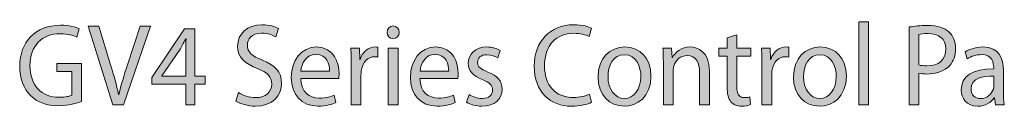
# Model space of a CAD drawing. Units: inches. Extents: x -5 to 10.5, y -4.9 to 10.1.
# Drawn here: x -5 to -2.2, y 9.8 to 10.1 of the extents above; entities that cross this region are included whole.
import ezdxf

# ---------------------------------------------------------------- set-up
doc = ezdxf.new("R2010")
doc.units = ezdxf.units.IN
doc.header["$MEASUREMENT"] = 0
doc.layers.add('Layer 1', color=7, linetype='Continuous')

# ---------------------------------------------------------------- blocks, each defined once
blk = doc.blocks.new('block 2074')
at = {"layer": 'Layer 1'}
h = blk.add_hatch(color=7, dxfattribs=at)
h.dxf.hatch_style = 2
edge = h.paths.add_edge_path()
edge.add_spline(control_points=[(-4.8672, 9.8287), (-4.8796, 9.824), (-4.9041, 9.8164), (-4.9331, 9.8164), (-4.9656, 9.8164), (-4.9924, 9.825), (-5.0134, 9.846), (-5.0319, 9.8647), (-5.0433, 9.8947), (-5.0433, 9.9297), (-5.043, 9.9967), (-4.9991, 10.0457), (-4.9271, 10.0457), (-4.9022, 10.0457), (-4.8828, 10.04), (-4.8736, 10.0354), (-4.8736, 10.0354), (-4.8803, 10.0117), (-4.8803, 10.0117), (-4.8917, 10.017), (-4.9061, 10.0214), (-4.9277, 10.0214), (-4.9799, 10.0214), (-5.014, 9.9874), (-5.014, 9.931), (-5.014, 9.874), (-4.9812, 9.8404), (-4.9312, 9.8404), (-4.9131, 9.8404), (-4.9006, 9.843), (-4.8943, 9.8464), (-4.8943, 9.8464), (-4.8943, 9.9134), (-4.8943, 9.9134), (-4.8943, 9.9134), (-4.9379, 9.9134), (-4.9379, 9.9134), (-4.9379, 9.9134), (-4.9379, 9.9367), (-4.9379, 9.9367), (-4.9379, 9.9367), (-4.8672, 9.9367), (-4.8672, 9.9367), (-4.8672, 9.9367), (-4.8672, 9.8287), (-4.8672, 9.8287)], knot_values=[0, 0, 0, 0, 1, 1, 1, 2, 2, 2, 3, 3, 3, 4, 4, 4, 5, 5, 5, 6, 6, 6, 7, 7, 7, 8, 8, 8, 9, 9, 9, 10, 10, 10, 11, 11, 11, 12, 12, 12, 13, 13, 13, 14, 14, 14, 15, 15, 15, 15], degree=3, periodic=1)
h = blk.add_hatch(color=7, dxfattribs=at)
h.dxf.hatch_style = 2
edge = h.paths.add_edge_path()
edge.add_spline(control_points=[(-4.42, 9.854), (-4.4075, 9.846), (-4.3894, 9.8394), (-4.3703, 9.8394), (-4.3419, 9.8394), (-4.3253, 9.855), (-4.3253, 9.8777), (-4.3253, 9.8987), (-4.3368, 9.9107), (-4.3658, 9.9224), (-4.4008, 9.9354), (-4.4225, 9.9544), (-4.4225, 9.986), (-4.4225, 10.021), (-4.3948, 10.047), (-4.3531, 10.047), (-4.3311, 10.047), (-4.3152, 10.0417), (-4.3056, 10.036), (-4.3056, 10.036), (-4.3132, 10.0124), (-4.3132, 10.0124), (-4.3203, 10.0164), (-4.3346, 10.023), (-4.354, 10.023), (-4.3833, 10.023), (-4.3945, 10.0047), (-4.3945, 9.9894), (-4.3945, 9.9684), (-4.3814, 9.958), (-4.3518, 9.946), (-4.3155, 9.9314), (-4.297, 9.913), (-4.297, 9.88), (-4.297, 9.8454), (-4.3215, 9.815), (-4.3722, 9.815), (-4.3929, 9.815), (-4.4155, 9.8217), (-4.427, 9.8297), (-4.427, 9.8297), (-4.42, 9.854), (-4.42, 9.854)], knot_values=[0, 0, 0, 0, 1, 1, 1, 2, 2, 2, 3, 3, 3, 4, 4, 4, 5, 5, 5, 6, 6, 6, 7, 7, 7, 8, 8, 8, 9, 9, 9, 10, 10, 10, 11, 11, 11, 12, 12, 12, 13, 13, 13, 14, 14, 14, 14], degree=3, periodic=1)
h = blk.add_hatch(color=7, dxfattribs=at)
h.dxf.hatch_style = 2
edge = h.paths.add_edge_path()
edge.add_spline(control_points=[(-3.4143, 9.826), (-3.4245, 9.8207), (-3.4449, 9.815), (-3.471, 9.815), (-3.5316, 9.815), (-3.5771, 9.8554), (-3.5771, 9.929), (-3.5771, 9.9994), (-3.5316, 10.047), (-3.465, 10.047), (-3.4382, 10.047), (-3.4213, 10.041), (-3.414, 10.037), (-3.414, 10.037), (-3.4207, 10.0134), (-3.4207, 10.0134), (-3.4312, 10.0187), (-3.4462, 10.0227), (-3.464, 10.0227), (-3.5143, 10.0227), (-3.5478, 9.989), (-3.5478, 9.93), (-3.5478, 9.875), (-3.5175, 9.8397), (-3.4653, 9.8397), (-3.4484, 9.8397), (-3.4312, 9.8434), (-3.4201, 9.849), (-3.4201, 9.849), (-3.4143, 9.826), (-3.4143, 9.826)], knot_values=[0, 0, 0, 0, 1, 1, 1, 2, 2, 2, 3, 3, 3, 4, 4, 4, 5, 5, 5, 6, 6, 6, 7, 7, 7, 8, 8, 8, 9, 9, 9, 10, 10, 10, 10], degree=3, periodic=1)
h = blk.add_hatch(color=7, dxfattribs=at)
h.dxf.hatch_style = 2
h.paths.add_polyline_path([(-2.6524, 10.0554), (-2.6243, 10.0554), (-2.6243, 9.8187), (-2.6524, 9.8187)])
h = blk.add_hatch(color=7, dxfattribs=at)
h.dxf.hatch_style = 2
edge = h.paths.add_edge_path()
edge.add_spline(control_points=[(-2.5087, 10.0407), (-2.4953, 10.043), (-2.4778, 10.045), (-2.4555, 10.045), (-2.4281, 10.045), (-2.408, 10.0384), (-2.3953, 10.0264), (-2.3835, 10.0157), (-2.3765, 9.9994), (-2.3765, 9.9794), (-2.3765, 9.959), (-2.3822, 9.943), (-2.3931, 9.9314), (-2.4077, 9.915), (-2.4316, 9.9067), (-2.4587, 9.9067), (-2.467, 9.9067), (-2.4746, 9.907), (-2.481, 9.9087), (-2.481, 9.9087), (-2.481, 9.8187), (-2.481, 9.8187), (-2.481, 9.8187), (-2.5087, 9.8187), (-2.5087, 9.8187), (-2.5087, 9.8187), (-2.5087, 10.0407), (-2.5087, 10.0407)], knot_values=[0, 0, 0, 0, 1, 1, 1, 2, 2, 2, 3, 3, 3, 4, 4, 4, 5, 5, 5, 6, 6, 6, 7, 7, 7, 8, 8, 8, 9, 9, 9, 9], degree=3, periodic=1)
edge = h.paths.add_edge_path()
edge.add_spline(control_points=[(-2.481, 9.9324), (-2.4749, 9.9307), (-2.4673, 9.93), (-2.4581, 9.93), (-2.4246, 9.93), (-2.4042, 9.947), (-2.4042, 9.978), (-2.4042, 10.0077), (-2.4243, 10.022), (-2.4549, 10.022), (-2.467, 10.022), (-2.4762, 10.021), (-2.481, 10.0197), (-2.481, 10.0197), (-2.481, 9.9324), (-2.481, 9.9324)], knot_values=[0, 0, 0, 0, 1, 1, 1, 2, 2, 2, 3, 3, 3, 4, 4, 4, 5, 5, 5, 5], degree=3, periodic=1)
h = blk.add_hatch(color=7, dxfattribs=at)
h.dxf.hatch_style = 2
edge = h.paths.add_edge_path()
edge.add_spline(control_points=[(-4.7777, 9.8187), (-4.7777, 9.8187), (-4.8478, 10.0434), (-4.8478, 10.0434), (-4.8478, 10.0434), (-4.8178, 10.0434), (-4.8178, 10.0434), (-4.8178, 10.0434), (-4.7844, 9.9327), (-4.7844, 9.9327), (-4.7751, 9.9024), (-4.7672, 9.875), (-4.7614, 9.8487), (-4.7614, 9.8487), (-4.7608, 9.8487), (-4.7608, 9.8487), (-4.7547, 9.8747), (-4.7458, 9.903), (-4.7363, 9.9324), (-4.7363, 9.9324), (-4.7, 10.0434), (-4.7, 10.0434), (-4.7, 10.0434), (-4.6703, 10.0434), (-4.6703, 10.0434), (-4.6703, 10.0434), (-4.7471, 9.8187), (-4.7471, 9.8187), (-4.7471, 9.8187), (-4.7777, 9.8187), (-4.7777, 9.8187)], knot_values=[0, 0, 0, 0, 1, 1, 1, 2, 2, 2, 3, 3, 3, 4, 4, 4, 5, 5, 5, 6, 6, 6, 7, 7, 7, 8, 8, 8, 9, 9, 9, 10, 10, 10, 10], degree=3, periodic=1)
h = blk.add_hatch(color=7, dxfattribs=at)
h.dxf.hatch_style = 2
h.paths.add_polyline_path([(-4.5703, 9.8187), (-4.5703, 9.8777), (-4.6665, 9.8777), (-4.6665, 9.897), (-4.5741, 10.0354), (-4.5439, 10.0354), (-4.5439, 9.9007), (-4.5149, 9.9007), (-4.5149, 9.8777), (-4.5439, 9.8777), (-4.5439, 9.8187)])
edge = h.paths.add_edge_path()
edge.add_spline(control_points=[(-4.5703, 9.9007), (-4.5703, 9.9007), (-4.5703, 9.973), (-4.5703, 9.973), (-4.5703, 9.9844), (-4.57, 9.9957), (-4.5693, 10.007), (-4.5693, 10.007), (-4.5703, 10.007), (-4.5703, 10.007), (-4.5767, 9.9944), (-4.5818, 9.985), (-4.5875, 9.975), (-4.5875, 9.975), (-4.6381, 9.9014), (-4.6381, 9.9014), (-4.6381, 9.9014), (-4.6381, 9.9007), (-4.6381, 9.9007), (-4.6381, 9.9007), (-4.5703, 9.9007), (-4.5703, 9.9007)], knot_values=[0, 0, 0, 0, 1, 1, 1, 2, 2, 2, 3, 3, 3, 4, 4, 4, 5, 5, 5, 6, 6, 6, 7, 7, 7, 7], degree=3, periodic=1)
h = blk.add_hatch(color=7, dxfattribs=at)
h.dxf.hatch_style = 2
edge = h.paths.add_edge_path()
edge.add_spline(control_points=[(-3.9619, 10.0254), (-3.9616, 10.0154), (-3.9686, 10.0074), (-3.9797, 10.0074), (-3.9896, 10.0074), (-3.9966, 10.0154), (-3.9966, 10.0254), (-3.9966, 10.0357), (-3.9893, 10.0437), (-3.9791, 10.0437), (-3.9686, 10.0437), (-3.9619, 10.0357), (-3.9619, 10.0254)], knot_values=[0, 0, 0, 0, 1, 1, 1, 2, 2, 2, 3, 3, 3, 4, 4, 4, 4], degree=3, periodic=1)
h.paths.add_polyline_path([(-3.9931, 9.8187), (-3.9931, 9.98), (-3.9651, 9.98), (-3.9651, 9.8187)])
h = blk.add_hatch(color=7, dxfattribs=at)
h.dxf.hatch_style = 2
edge = h.paths.add_edge_path()
edge.add_spline(control_points=[(-2.9999, 10.0187), (-2.9999, 10.0187), (-2.9999, 9.98), (-2.9999, 9.98), (-2.9999, 9.98), (-2.9598, 9.98), (-2.9598, 9.98), (-2.9598, 9.98), (-2.9598, 9.9577), (-2.9598, 9.9577), (-2.9598, 9.9577), (-2.9999, 9.9577), (-2.9999, 9.9577), (-2.9999, 9.9577), (-2.9999, 9.8707), (-2.9999, 9.8707), (-2.9999, 9.8507), (-2.9945, 9.8394), (-2.9789, 9.8394), (-2.9712, 9.8394), (-2.9668, 9.84), (-2.9626, 9.8414), (-2.9626, 9.8414), (-2.9613, 9.8194), (-2.9613, 9.8194), (-2.9668, 9.817), (-2.9754, 9.815), (-2.9862, 9.815), (-2.9993, 9.815), (-3.0098, 9.8197), (-3.0165, 9.8277), (-3.0244, 9.8364), (-3.0273, 9.8507), (-3.0273, 9.8697), (-3.0273, 9.8697), (-3.0273, 9.9577), (-3.0273, 9.9577), (-3.0273, 9.9577), (-3.0512, 9.9577), (-3.0512, 9.9577), (-3.0512, 9.9577), (-3.0512, 9.98), (-3.0512, 9.98), (-3.0512, 9.98), (-3.0273, 9.98), (-3.0273, 9.98), (-3.0273, 9.98), (-3.0273, 10.0097), (-3.0273, 10.0097), (-3.0273, 10.0097), (-2.9999, 10.0187), (-2.9999, 10.0187)], knot_values=[0, 0, 0, 0, 1, 1, 1, 2, 2, 2, 3, 3, 3, 4, 4, 4, 5, 5, 5, 6, 6, 6, 7, 7, 7, 8, 8, 8, 9, 9, 9, 10, 10, 10, 11, 11, 11, 12, 12, 12, 13, 13, 13, 14, 14, 14, 15, 15, 15, 16, 16, 16, 17, 17, 17, 17], degree=3, periodic=1)
h = blk.add_hatch(color=7, dxfattribs=at)
h.dxf.hatch_style = 2
edge = h.paths.add_edge_path()
edge.add_spline(control_points=[(-4.2425, 9.894), (-4.2419, 9.8544), (-4.2177, 9.838), (-4.1897, 9.838), (-4.1696, 9.838), (-4.1575, 9.8417), (-4.147, 9.8464), (-4.147, 9.8464), (-4.1422, 9.8254), (-4.1422, 9.8254), (-4.1521, 9.8207), (-4.1689, 9.815), (-4.1935, 9.815), (-4.2409, 9.815), (-4.2693, 9.848), (-4.2693, 9.8967), (-4.2693, 9.9454), (-4.2419, 9.9837), (-4.197, 9.9837), (-4.1466, 9.9837), (-4.1333, 9.9374), (-4.1333, 9.9077), (-4.1333, 9.9017), (-4.1339, 9.897), (-4.1342, 9.894), (-4.1342, 9.894), (-4.2425, 9.894), (-4.2425, 9.894)], knot_values=[0, 0, 0, 0, 1, 1, 1, 2, 2, 2, 3, 3, 3, 4, 4, 4, 5, 5, 5, 6, 6, 6, 7, 7, 7, 8, 8, 8, 9, 9, 9, 9], degree=3, periodic=1)
edge = h.paths.add_edge_path()
edge.add_spline(control_points=[(-4.1603, 9.915), (-4.16, 9.9337), (-4.1677, 9.9627), (-4.1992, 9.9627), (-4.2276, 9.9627), (-4.24, 9.9354), (-4.2422, 9.915), (-4.2422, 9.915), (-4.1603, 9.915), (-4.1603, 9.915)], knot_values=[0, 0, 0, 0, 1, 1, 1, 2, 2, 2, 3, 3, 3, 3], degree=3, periodic=1)
h = blk.add_hatch(color=7, dxfattribs=at)
h.dxf.hatch_style = 2
edge = h.paths.add_edge_path()
edge.add_spline(control_points=[(-4.0985, 9.9297), (-4.0985, 9.9487), (-4.0989, 9.965), (-4.0998, 9.98), (-4.0998, 9.98), (-4.0753, 9.98), (-4.0753, 9.98), (-4.0753, 9.98), (-4.0743, 9.9484), (-4.0743, 9.9484), (-4.0743, 9.9484), (-4.0731, 9.9484), (-4.0731, 9.9484), (-4.066, 9.97), (-4.0492, 9.9837), (-4.0304, 9.9837), (-4.0272, 9.9837), (-4.025, 9.9834), (-4.0224, 9.9827), (-4.0224, 9.9827), (-4.0224, 9.955), (-4.0224, 9.955), (-4.0253, 9.9557), (-4.0281, 9.956), (-4.032, 9.956), (-4.0517, 9.956), (-4.0657, 9.9404), (-4.0696, 9.9184), (-4.0702, 9.9144), (-4.0708, 9.9097), (-4.0708, 9.9047), (-4.0708, 9.9047), (-4.0708, 9.8187), (-4.0708, 9.8187), (-4.0708, 9.8187), (-4.0985, 9.8187), (-4.0985, 9.8187), (-4.0985, 9.8187), (-4.0985, 9.9297), (-4.0985, 9.9297)], knot_values=[0, 0, 0, 0, 1, 1, 1, 2, 2, 2, 3, 3, 3, 4, 4, 4, 5, 5, 5, 6, 6, 6, 7, 7, 7, 8, 8, 8, 9, 9, 9, 10, 10, 10, 11, 11, 11, 12, 12, 12, 13, 13, 13, 13], degree=3, periodic=1)
h = blk.add_hatch(color=7, dxfattribs=at)
h.dxf.hatch_style = 2
edge = h.paths.add_edge_path()
edge.add_spline(control_points=[(-3.903, 9.894), (-3.9023, 9.8544), (-3.8781, 9.838), (-3.8501, 9.838), (-3.83, 9.838), (-3.8179, 9.8417), (-3.8074, 9.8464), (-3.8074, 9.8464), (-3.8026, 9.8254), (-3.8026, 9.8254), (-3.8125, 9.8207), (-3.8294, 9.815), (-3.8539, 9.815), (-3.9014, 9.815), (-3.9297, 9.848), (-3.9297, 9.8967), (-3.9297, 9.9454), (-3.9023, 9.9837), (-3.8574, 9.9837), (-3.8071, 9.9837), (-3.7937, 9.9374), (-3.7937, 9.9077), (-3.7937, 9.9017), (-3.7943, 9.897), (-3.7947, 9.894), (-3.7947, 9.894), (-3.903, 9.894), (-3.903, 9.894)], knot_values=[0, 0, 0, 0, 1, 1, 1, 2, 2, 2, 3, 3, 3, 4, 4, 4, 5, 5, 5, 6, 6, 6, 7, 7, 7, 8, 8, 8, 9, 9, 9, 9], degree=3, periodic=1)
edge = h.paths.add_edge_path()
edge.add_spline(control_points=[(-3.8208, 9.915), (-3.8205, 9.9337), (-3.8281, 9.9627), (-3.8596, 9.9627), (-3.888, 9.9627), (-3.9004, 9.9354), (-3.9026, 9.915), (-3.9026, 9.915), (-3.8208, 9.915), (-3.8208, 9.915)], knot_values=[0, 0, 0, 0, 1, 1, 1, 2, 2, 2, 3, 3, 3, 3], degree=3, periodic=1)
h = blk.add_hatch(color=7, dxfattribs=at)
h.dxf.hatch_style = 2
edge = h.paths.add_edge_path()
edge.add_spline(control_points=[(-3.7628, 9.8487), (-3.7545, 9.843), (-3.7399, 9.837), (-3.7259, 9.837), (-3.7055, 9.837), (-3.6959, 9.8477), (-3.6959, 9.861), (-3.6959, 9.875), (-3.7039, 9.8827), (-3.7246, 9.8907), (-3.7523, 9.901), (-3.7654, 9.917), (-3.7654, 9.9364), (-3.7654, 9.9624), (-3.7453, 9.9837), (-3.7122, 9.9837), (-3.6965, 9.9837), (-3.6829, 9.979), (-3.6743, 9.9737), (-3.6743, 9.9737), (-3.6813, 9.9524), (-3.6813, 9.9524), (-3.6873, 9.9564), (-3.6985, 9.9617), (-3.7128, 9.9617), (-3.7294, 9.9617), (-3.7386, 9.9517), (-3.7386, 9.9397), (-3.7386, 9.9264), (-3.7294, 9.9204), (-3.7093, 9.9124), (-3.6825, 9.9017), (-3.6688, 9.8877), (-3.6688, 9.8637), (-3.6688, 9.8354), (-3.6899, 9.815), (-3.7265, 9.815), (-3.7434, 9.815), (-3.759, 9.8197), (-3.7698, 9.8264), (-3.7698, 9.8264), (-3.7628, 9.8487), (-3.7628, 9.8487)], knot_values=[0, 0, 0, 0, 1, 1, 1, 2, 2, 2, 3, 3, 3, 4, 4, 4, 5, 5, 5, 6, 6, 6, 7, 7, 7, 8, 8, 8, 9, 9, 9, 10, 10, 10, 11, 11, 11, 12, 12, 12, 13, 13, 13, 14, 14, 14, 14], degree=3, periodic=1)
h = blk.add_hatch(color=7, dxfattribs=at)
h.dxf.hatch_style = 2
edge = h.paths.add_edge_path()
edge.add_spline(control_points=[(-3.2445, 9.9007), (-3.2445, 9.841), (-3.284, 9.815), (-3.3213, 9.815), (-3.363, 9.815), (-3.3952, 9.847), (-3.3952, 9.898), (-3.3952, 9.952), (-3.3614, 9.9837), (-3.3188, 9.9837), (-3.2745, 9.9837), (-3.2445, 9.95), (-3.2445, 9.9007)], knot_values=[0, 0, 0, 0, 1, 1, 1, 2, 2, 2, 3, 3, 3, 4, 4, 4, 4], degree=3, periodic=1)
edge = h.paths.add_edge_path()
edge.add_spline(control_points=[(-3.3669, 9.899), (-3.3669, 9.8637), (-3.3474, 9.837), (-3.32, 9.837), (-3.2933, 9.837), (-3.2732, 9.8634), (-3.2732, 9.8997), (-3.2732, 9.927), (-3.2863, 9.9617), (-3.3194, 9.9617), (-3.3525, 9.9617), (-3.3669, 9.9297), (-3.3669, 9.899)], knot_values=[0, 0, 0, 0, 1, 1, 1, 2, 2, 2, 3, 3, 3, 4, 4, 4, 4], degree=3, periodic=1)
h = blk.add_hatch(color=7, dxfattribs=at)
h.dxf.hatch_style = 2
edge = h.paths.add_edge_path()
edge.add_spline(control_points=[(-3.2092, 9.9364), (-3.2092, 9.953), (-3.2095, 9.9667), (-3.2104, 9.98), (-3.2104, 9.98), (-3.1856, 9.98), (-3.1856, 9.98), (-3.1856, 9.98), (-3.184, 9.9534), (-3.184, 9.9534), (-3.184, 9.9534), (-3.1834, 9.9534), (-3.1834, 9.9534), (-3.1757, 9.9687), (-3.1579, 9.9837), (-3.1324, 9.9837), (-3.1111, 9.9837), (-3.0779, 9.9704), (-3.0779, 9.915), (-3.0779, 9.915), (-3.0779, 9.8187), (-3.0779, 9.8187), (-3.0779, 9.8187), (-3.106, 9.8187), (-3.106, 9.8187), (-3.106, 9.8187), (-3.106, 9.9117), (-3.106, 9.9117), (-3.106, 9.9377), (-3.1152, 9.9594), (-3.1416, 9.9594), (-3.1601, 9.9594), (-3.1745, 9.9457), (-3.1792, 9.9294), (-3.1805, 9.9257), (-3.1811, 9.9207), (-3.1811, 9.9157), (-3.1811, 9.9157), (-3.1811, 9.8187), (-3.1811, 9.8187), (-3.1811, 9.8187), (-3.2092, 9.8187), (-3.2092, 9.8187), (-3.2092, 9.8187), (-3.2092, 9.9364), (-3.2092, 9.9364)], knot_values=[0, 0, 0, 0, 1, 1, 1, 2, 2, 2, 3, 3, 3, 4, 4, 4, 5, 5, 5, 6, 6, 6, 7, 7, 7, 8, 8, 8, 9, 9, 9, 10, 10, 10, 11, 11, 11, 12, 12, 12, 13, 13, 13, 14, 14, 14, 15, 15, 15, 15], degree=3, periodic=1)
h = blk.add_hatch(color=7, dxfattribs=at)
h.dxf.hatch_style = 2
edge = h.paths.add_edge_path()
edge.add_spline(control_points=[(-2.9282, 9.9297), (-2.9282, 9.9487), (-2.9285, 9.965), (-2.9295, 9.98), (-2.9295, 9.98), (-2.905, 9.98), (-2.905, 9.98), (-2.905, 9.98), (-2.904, 9.9484), (-2.904, 9.9484), (-2.904, 9.9484), (-2.9027, 9.9484), (-2.9027, 9.9484), (-2.8957, 9.97), (-2.8788, 9.9837), (-2.8601, 9.9837), (-2.8569, 9.9837), (-2.8546, 9.9834), (-2.8521, 9.9827), (-2.8521, 9.9827), (-2.8521, 9.955), (-2.8521, 9.955), (-2.855, 9.9557), (-2.8578, 9.956), (-2.8616, 9.956), (-2.8814, 9.956), (-2.8954, 9.9404), (-2.8992, 9.9184), (-2.8999, 9.9144), (-2.9005, 9.9097), (-2.9005, 9.9047), (-2.9005, 9.9047), (-2.9005, 9.8187), (-2.9005, 9.8187), (-2.9005, 9.8187), (-2.9282, 9.8187), (-2.9282, 9.8187), (-2.9282, 9.8187), (-2.9282, 9.9297), (-2.9282, 9.9297)], knot_values=[0, 0, 0, 0, 1, 1, 1, 2, 2, 2, 3, 3, 3, 4, 4, 4, 5, 5, 5, 6, 6, 6, 7, 7, 7, 8, 8, 8, 9, 9, 9, 10, 10, 10, 11, 11, 11, 12, 12, 12, 13, 13, 13, 13], degree=3, periodic=1)
h = blk.add_hatch(color=7, dxfattribs=at)
h.dxf.hatch_style = 2
edge = h.paths.add_edge_path()
edge.add_spline(control_points=[(-2.6877, 9.9007), (-2.6877, 9.841), (-2.7272, 9.815), (-2.7645, 9.815), (-2.8062, 9.815), (-2.8384, 9.847), (-2.8384, 9.898), (-2.8384, 9.952), (-2.8046, 9.9837), (-2.7619, 9.9837), (-2.7177, 9.9837), (-2.6877, 9.95), (-2.6877, 9.9007)], knot_values=[0, 0, 0, 0, 1, 1, 1, 2, 2, 2, 3, 3, 3, 4, 4, 4, 4], degree=3, periodic=1)
edge = h.paths.add_edge_path()
edge.add_spline(control_points=[(-2.81, 9.899), (-2.81, 9.8637), (-2.7906, 9.837), (-2.7632, 9.837), (-2.7365, 9.837), (-2.7164, 9.8634), (-2.7164, 9.8997), (-2.7164, 9.927), (-2.7295, 9.9617), (-2.7626, 9.9617), (-2.7957, 9.9617), (-2.81, 9.9297), (-2.81, 9.899)], knot_values=[0, 0, 0, 0, 1, 1, 1, 2, 2, 2, 3, 3, 3, 4, 4, 4, 4], degree=3, periodic=1)
h = blk.add_hatch(color=7, dxfattribs=at)
h.dxf.hatch_style = 2
edge = h.paths.add_edge_path()
edge.add_spline(control_points=[(-2.2402, 9.8574), (-2.2402, 9.8434), (-2.2395, 9.8297), (-2.2376, 9.8187), (-2.2376, 9.8187), (-2.2631, 9.8187), (-2.2631, 9.8187), (-2.2631, 9.8187), (-2.2653, 9.839), (-2.2653, 9.839), (-2.2653, 9.839), (-2.2663, 9.839), (-2.2663, 9.839), (-2.2749, 9.8264), (-2.2915, 9.815), (-2.3134, 9.815), (-2.3446, 9.815), (-2.3606, 9.838), (-2.3606, 9.8614), (-2.3606, 9.9004), (-2.3274, 9.9217), (-2.2679, 9.9214), (-2.2679, 9.9214), (-2.2679, 9.9247), (-2.2679, 9.9247), (-2.2679, 9.938), (-2.2714, 9.962), (-2.3029, 9.962), (-2.3172, 9.962), (-2.3322, 9.9574), (-2.3431, 9.95), (-2.3431, 9.95), (-2.3494, 9.9694), (-2.3494, 9.9694), (-2.3367, 9.978), (-2.3182, 9.9837), (-2.2988, 9.9837), (-2.2516, 9.9837), (-2.2402, 9.95), (-2.2402, 9.9177), (-2.2402, 9.9177), (-2.2402, 9.8574), (-2.2402, 9.8574)], knot_values=[0, 0, 0, 0, 1, 1, 1, 2, 2, 2, 3, 3, 3, 4, 4, 4, 5, 5, 5, 6, 6, 6, 7, 7, 7, 8, 8, 8, 9, 9, 9, 10, 10, 10, 11, 11, 11, 12, 12, 12, 13, 13, 13, 14, 14, 14, 14], degree=3, periodic=1)
edge = h.paths.add_edge_path()
edge.add_spline(control_points=[(-2.2672, 9.901), (-2.2978, 9.9017), (-2.3325, 9.896), (-2.3325, 9.8647), (-2.3325, 9.8457), (-2.3204, 9.8367), (-2.3061, 9.8367), (-2.286, 9.8367), (-2.2733, 9.85), (-2.2688, 9.8637), (-2.2679, 9.8667), (-2.2672, 9.87), (-2.2672, 9.873), (-2.2672, 9.873), (-2.2672, 9.901), (-2.2672, 9.901)], knot_values=[0, 0, 0, 0, 1, 1, 1, 2, 2, 2, 3, 3, 3, 4, 4, 4, 5, 5, 5, 5], degree=3, periodic=1)
at = {"layer": 'Layer 1', "lineweight": 0}
for points in [[(-2.6524, 10.0554), (-2.6243, 10.0554), (-2.6243, 9.8187), (-2.6524, 9.8187), (-2.6524, 10.0554)], [(-4.5703, 9.8187), (-4.5703, 9.8777), (-4.6665, 9.8777), (-4.6665, 9.897), (-4.5741, 10.0354), (-4.5439, 10.0354), (-4.5439, 9.9007), (-4.5149, 9.9007), (-4.5149, 9.8777), (-4.5439, 9.8777), (-4.5439, 9.8187), (-4.5703, 9.8187)], [(-3.9931, 9.8187), (-3.9931, 9.98), (-3.9651, 9.98), (-3.9651, 9.8187), (-3.9931, 9.8187)]]:
    blk.add_lwpolyline(points, dxfattribs=at)
for points, knots in [([(-4.8672, 9.8287), (-4.8796, 9.824), (-4.9041, 9.8164), (-4.9331, 9.8164), (-4.9656, 9.8164), (-4.9924, 9.825), (-5.0134, 9.846), (-5.0319, 9.8647), (-5.0433, 9.8947), (-5.0433, 9.9297), (-5.043, 9.9967), (-4.9991, 10.0457), (-4.9271, 10.0457), (-4.9022, 10.0457), (-4.8828, 10.04), (-4.8736, 10.0354), (-4.8736, 10.0354), (-4.8803, 10.0117), (-4.8803, 10.0117), (-4.8917, 10.017), (-4.9061, 10.0214), (-4.9277, 10.0214), (-4.9799, 10.0214), (-5.014, 9.9874), (-5.014, 9.931), (-5.014, 9.874), (-4.9812, 9.8404), (-4.9312, 9.8404), (-4.9131, 9.8404), (-4.9006, 9.843), (-4.8943, 9.8464), (-4.8943, 9.8464), (-4.8943, 9.9134), (-4.8943, 9.9134), (-4.8943, 9.9134), (-4.9379, 9.9134), (-4.9379, 9.9134), (-4.9379, 9.9134), (-4.9379, 9.9367), (-4.9379, 9.9367), (-4.9379, 9.9367), (-4.8672, 9.9367), (-4.8672, 9.9367), (-4.8672, 9.9367), (-4.8672, 9.8287), (-4.8672, 9.8287)], [0, 0, 0, 0, 1, 1, 1, 2, 2, 2, 3, 3, 3, 4, 4, 4, 5, 5, 5, 6, 6, 6, 7, 7, 7, 8, 8, 8, 9, 9, 9, 10, 10, 10, 11, 11, 11, 12, 12, 12, 13, 13, 13, 14, 14, 14, 15, 15, 15, 15]), ([(-4.42, 9.854), (-4.4075, 9.846), (-4.3894, 9.8394), (-4.3703, 9.8394), (-4.3419, 9.8394), (-4.3253, 9.855), (-4.3253, 9.8777), (-4.3253, 9.8987), (-4.3368, 9.9107), (-4.3658, 9.9224), (-4.4008, 9.9354), (-4.4225, 9.9544), (-4.4225, 9.986), (-4.4225, 10.021), (-4.3948, 10.047), (-4.3531, 10.047), (-4.3311, 10.047), (-4.3152, 10.0417), (-4.3056, 10.036), (-4.3056, 10.036), (-4.3132, 10.0124), (-4.3132, 10.0124), (-4.3203, 10.0164), (-4.3346, 10.023), (-4.354, 10.023), (-4.3833, 10.023), (-4.3945, 10.0047), (-4.3945, 9.9894), (-4.3945, 9.9684), (-4.3814, 9.958), (-4.3518, 9.946), (-4.3155, 9.9314), (-4.297, 9.913), (-4.297, 9.88), (-4.297, 9.8454), (-4.3215, 9.815), (-4.3722, 9.815), (-4.3929, 9.815), (-4.4155, 9.8217), (-4.427, 9.8297), (-4.427, 9.8297), (-4.42, 9.854), (-4.42, 9.854)], [0, 0, 0, 0, 1, 1, 1, 2, 2, 2, 3, 3, 3, 4, 4, 4, 5, 5, 5, 6, 6, 6, 7, 7, 7, 8, 8, 8, 9, 9, 9, 10, 10, 10, 11, 11, 11, 12, 12, 12, 13, 13, 13, 14, 14, 14, 14]), ([(-3.4143, 9.826), (-3.4245, 9.8207), (-3.4449, 9.815), (-3.471, 9.815), (-3.5316, 9.815), (-3.5771, 9.8554), (-3.5771, 9.929), (-3.5771, 9.9994), (-3.5316, 10.047), (-3.465, 10.047), (-3.4382, 10.047), (-3.4213, 10.041), (-3.414, 10.037), (-3.414, 10.037), (-3.4207, 10.0134), (-3.4207, 10.0134), (-3.4312, 10.0187), (-3.4462, 10.0227), (-3.464, 10.0227), (-3.5143, 10.0227), (-3.5478, 9.989), (-3.5478, 9.93), (-3.5478, 9.875), (-3.5175, 9.8397), (-3.4653, 9.8397), (-3.4484, 9.8397), (-3.4312, 9.8434), (-3.4201, 9.849), (-3.4201, 9.849), (-3.4143, 9.826), (-3.4143, 9.826)], [0, 0, 0, 0, 1, 1, 1, 2, 2, 2, 3, 3, 3, 4, 4, 4, 5, 5, 5, 6, 6, 6, 7, 7, 7, 8, 8, 8, 9, 9, 9, 10, 10, 10, 10]), ([(-2.5087, 10.0407), (-2.4953, 10.043), (-2.4778, 10.045), (-2.4555, 10.045), (-2.4281, 10.045), (-2.408, 10.0384), (-2.3953, 10.0264), (-2.3835, 10.0157), (-2.3765, 9.9994), (-2.3765, 9.9794), (-2.3765, 9.959), (-2.3822, 9.943), (-2.3931, 9.9314), (-2.4077, 9.915), (-2.4316, 9.9067), (-2.4587, 9.9067), (-2.467, 9.9067), (-2.4746, 9.907), (-2.481, 9.9087), (-2.481, 9.9087), (-2.481, 9.8187), (-2.481, 9.8187), (-2.481, 9.8187), (-2.5087, 9.8187), (-2.5087, 9.8187), (-2.5087, 9.8187), (-2.5087, 10.0407), (-2.5087, 10.0407)], [0, 0, 0, 0, 1, 1, 1, 2, 2, 2, 3, 3, 3, 4, 4, 4, 5, 5, 5, 6, 6, 6, 7, 7, 7, 8, 8, 8, 9, 9, 9, 9]), ([(-4.7777, 9.8187), (-4.7777, 9.8187), (-4.8478, 10.0434), (-4.8478, 10.0434), (-4.8478, 10.0434), (-4.8178, 10.0434), (-4.8178, 10.0434), (-4.8178, 10.0434), (-4.7844, 9.9327), (-4.7844, 9.9327), (-4.7751, 9.9024), (-4.7672, 9.875), (-4.7614, 9.8487), (-4.7614, 9.8487), (-4.7608, 9.8487), (-4.7608, 9.8487), (-4.7547, 9.8747), (-4.7458, 9.903), (-4.7363, 9.9324), (-4.7363, 9.9324), (-4.7, 10.0434), (-4.7, 10.0434), (-4.7, 10.0434), (-4.6703, 10.0434), (-4.6703, 10.0434), (-4.6703, 10.0434), (-4.7471, 9.8187), (-4.7471, 9.8187), (-4.7471, 9.8187), (-4.7777, 9.8187), (-4.7777, 9.8187)], [0, 0, 0, 0, 1, 1, 1, 2, 2, 2, 3, 3, 3, 4, 4, 4, 5, 5, 5, 6, 6, 6, 7, 7, 7, 8, 8, 8, 9, 9, 9, 10, 10, 10, 10]), ([(-3.9619, 10.0254), (-3.9616, 10.0154), (-3.9686, 10.0074), (-3.9797, 10.0074), (-3.9896, 10.0074), (-3.9966, 10.0154), (-3.9966, 10.0254), (-3.9966, 10.0357), (-3.9893, 10.0437), (-3.9791, 10.0437), (-3.9686, 10.0437), (-3.9619, 10.0357), (-3.9619, 10.0254)], [0, 0, 0, 0, 1, 1, 1, 2, 2, 2, 3, 3, 3, 4, 4, 4, 4]), ([(-2.9999, 10.0187), (-2.9999, 10.0187), (-2.9999, 9.98), (-2.9999, 9.98), (-2.9999, 9.98), (-2.9598, 9.98), (-2.9598, 9.98), (-2.9598, 9.98), (-2.9598, 9.9577), (-2.9598, 9.9577), (-2.9598, 9.9577), (-2.9999, 9.9577), (-2.9999, 9.9577), (-2.9999, 9.9577), (-2.9999, 9.8707), (-2.9999, 9.8707), (-2.9999, 9.8507), (-2.9945, 9.8394), (-2.9789, 9.8394), (-2.9712, 9.8394), (-2.9668, 9.84), (-2.9626, 9.8414), (-2.9626, 9.8414), (-2.9613, 9.8194), (-2.9613, 9.8194), (-2.9668, 9.817), (-2.9754, 9.815), (-2.9862, 9.815), (-2.9993, 9.815), (-3.0098, 9.8197), (-3.0165, 9.8277), (-3.0244, 9.8364), (-3.0273, 9.8507), (-3.0273, 9.8697), (-3.0273, 9.8697), (-3.0273, 9.9577), (-3.0273, 9.9577), (-3.0273, 9.9577), (-3.0512, 9.9577), (-3.0512, 9.9577), (-3.0512, 9.9577), (-3.0512, 9.98), (-3.0512, 9.98), (-3.0512, 9.98), (-3.0273, 9.98), (-3.0273, 9.98), (-3.0273, 9.98), (-3.0273, 10.0097), (-3.0273, 10.0097), (-3.0273, 10.0097), (-2.9999, 10.0187), (-2.9999, 10.0187)], [0, 0, 0, 0, 1, 1, 1, 2, 2, 2, 3, 3, 3, 4, 4, 4, 5, 5, 5, 6, 6, 6, 7, 7, 7, 8, 8, 8, 9, 9, 9, 10, 10, 10, 11, 11, 11, 12, 12, 12, 13, 13, 13, 14, 14, 14, 15, 15, 15, 16, 16, 16, 17, 17, 17, 17]), ([(-2.481, 9.9324), (-2.4749, 9.9307), (-2.4673, 9.93), (-2.4581, 9.93), (-2.4246, 9.93), (-2.4042, 9.947), (-2.4042, 9.978), (-2.4042, 10.0077), (-2.4243, 10.022), (-2.4549, 10.022), (-2.467, 10.022), (-2.4762, 10.021), (-2.481, 10.0197), (-2.481, 10.0197), (-2.481, 9.9324), (-2.481, 9.9324)], [0, 0, 0, 0, 1, 1, 1, 2, 2, 2, 3, 3, 3, 4, 4, 4, 5, 5, 5, 5]), ([(-4.5703, 9.9007), (-4.5703, 9.9007), (-4.5703, 9.973), (-4.5703, 9.973), (-4.5703, 9.9844), (-4.57, 9.9957), (-4.5693, 10.007), (-4.5693, 10.007), (-4.5703, 10.007), (-4.5703, 10.007), (-4.5767, 9.9944), (-4.5818, 9.985), (-4.5875, 9.975), (-4.5875, 9.975), (-4.6381, 9.9014), (-4.6381, 9.9014), (-4.6381, 9.9014), (-4.6381, 9.9007), (-4.6381, 9.9007), (-4.6381, 9.9007), (-4.5703, 9.9007), (-4.5703, 9.9007)], [0, 0, 0, 0, 1, 1, 1, 2, 2, 2, 3, 3, 3, 4, 4, 4, 5, 5, 5, 6, 6, 6, 7, 7, 7, 7]), ([(-4.2425, 9.894), (-4.2419, 9.8544), (-4.2177, 9.838), (-4.1897, 9.838), (-4.1696, 9.838), (-4.1575, 9.8417), (-4.147, 9.8464), (-4.147, 9.8464), (-4.1422, 9.8254), (-4.1422, 9.8254), (-4.1521, 9.8207), (-4.1689, 9.815), (-4.1935, 9.815), (-4.2409, 9.815), (-4.2693, 9.848), (-4.2693, 9.8967), (-4.2693, 9.9454), (-4.2419, 9.9837), (-4.197, 9.9837), (-4.1466, 9.9837), (-4.1333, 9.9374), (-4.1333, 9.9077), (-4.1333, 9.9017), (-4.1339, 9.897), (-4.1342, 9.894), (-4.1342, 9.894), (-4.2425, 9.894), (-4.2425, 9.894)], [0, 0, 0, 0, 1, 1, 1, 2, 2, 2, 3, 3, 3, 4, 4, 4, 5, 5, 5, 6, 6, 6, 7, 7, 7, 8, 8, 8, 9, 9, 9, 9]), ([(-4.1603, 9.915), (-4.16, 9.9337), (-4.1677, 9.9627), (-4.1992, 9.9627), (-4.2276, 9.9627), (-4.24, 9.9354), (-4.2422, 9.915), (-4.2422, 9.915), (-4.1603, 9.915), (-4.1603, 9.915)], [0, 0, 0, 0, 1, 1, 1, 2, 2, 2, 3, 3, 3, 3]), ([(-4.0985, 9.9297), (-4.0985, 9.9487), (-4.0989, 9.965), (-4.0998, 9.98), (-4.0998, 9.98), (-4.0753, 9.98), (-4.0753, 9.98), (-4.0753, 9.98), (-4.0743, 9.9484), (-4.0743, 9.9484), (-4.0743, 9.9484), (-4.0731, 9.9484), (-4.0731, 9.9484), (-4.066, 9.97), (-4.0492, 9.9837), (-4.0304, 9.9837), (-4.0272, 9.9837), (-4.025, 9.9834), (-4.0224, 9.9827), (-4.0224, 9.9827), (-4.0224, 9.955), (-4.0224, 9.955), (-4.0253, 9.9557), (-4.0281, 9.956), (-4.032, 9.956), (-4.0517, 9.956), (-4.0657, 9.9404), (-4.0696, 9.9184), (-4.0702, 9.9144), (-4.0708, 9.9097), (-4.0708, 9.9047), (-4.0708, 9.9047), (-4.0708, 9.8187), (-4.0708, 9.8187), (-4.0708, 9.8187), (-4.0985, 9.8187), (-4.0985, 9.8187), (-4.0985, 9.8187), (-4.0985, 9.9297), (-4.0985, 9.9297)], [0, 0, 0, 0, 1, 1, 1, 2, 2, 2, 3, 3, 3, 4, 4, 4, 5, 5, 5, 6, 6, 6, 7, 7, 7, 8, 8, 8, 9, 9, 9, 10, 10, 10, 11, 11, 11, 12, 12, 12, 13, 13, 13, 13]), ([(-3.903, 9.894), (-3.9023, 9.8544), (-3.8781, 9.838), (-3.8501, 9.838), (-3.83, 9.838), (-3.8179, 9.8417), (-3.8074, 9.8464), (-3.8074, 9.8464), (-3.8026, 9.8254), (-3.8026, 9.8254), (-3.8125, 9.8207), (-3.8294, 9.815), (-3.8539, 9.815), (-3.9014, 9.815), (-3.9297, 9.848), (-3.9297, 9.8967), (-3.9297, 9.9454), (-3.9023, 9.9837), (-3.8574, 9.9837), (-3.8071, 9.9837), (-3.7937, 9.9374), (-3.7937, 9.9077), (-3.7937, 9.9017), (-3.7943, 9.897), (-3.7947, 9.894), (-3.7947, 9.894), (-3.903, 9.894), (-3.903, 9.894)], [0, 0, 0, 0, 1, 1, 1, 2, 2, 2, 3, 3, 3, 4, 4, 4, 5, 5, 5, 6, 6, 6, 7, 7, 7, 8, 8, 8, 9, 9, 9, 9]), ([(-3.8208, 9.915), (-3.8205, 9.9337), (-3.8281, 9.9627), (-3.8596, 9.9627), (-3.888, 9.9627), (-3.9004, 9.9354), (-3.9026, 9.915), (-3.9026, 9.915), (-3.8208, 9.915), (-3.8208, 9.915)], [0, 0, 0, 0, 1, 1, 1, 2, 2, 2, 3, 3, 3, 3]), ([(-3.7628, 9.8487), (-3.7545, 9.843), (-3.7399, 9.837), (-3.7259, 9.837), (-3.7055, 9.837), (-3.6959, 9.8477), (-3.6959, 9.861), (-3.6959, 9.875), (-3.7039, 9.8827), (-3.7246, 9.8907), (-3.7523, 9.901), (-3.7654, 9.917), (-3.7654, 9.9364), (-3.7654, 9.9624), (-3.7453, 9.9837), (-3.7122, 9.9837), (-3.6965, 9.9837), (-3.6829, 9.979), (-3.6743, 9.9737), (-3.6743, 9.9737), (-3.6813, 9.9524), (-3.6813, 9.9524), (-3.6873, 9.9564), (-3.6985, 9.9617), (-3.7128, 9.9617), (-3.7294, 9.9617), (-3.7386, 9.9517), (-3.7386, 9.9397), (-3.7386, 9.9264), (-3.7294, 9.9204), (-3.7093, 9.9124), (-3.6825, 9.9017), (-3.6688, 9.8877), (-3.6688, 9.8637), (-3.6688, 9.8354), (-3.6899, 9.815), (-3.7265, 9.815), (-3.7434, 9.815), (-3.759, 9.8197), (-3.7698, 9.8264), (-3.7698, 9.8264), (-3.7628, 9.8487), (-3.7628, 9.8487)], [0, 0, 0, 0, 1, 1, 1, 2, 2, 2, 3, 3, 3, 4, 4, 4, 5, 5, 5, 6, 6, 6, 7, 7, 7, 8, 8, 8, 9, 9, 9, 10, 10, 10, 11, 11, 11, 12, 12, 12, 13, 13, 13, 14, 14, 14, 14]), ([(-3.2445, 9.9007), (-3.2445, 9.841), (-3.284, 9.815), (-3.3213, 9.815), (-3.363, 9.815), (-3.3952, 9.847), (-3.3952, 9.898), (-3.3952, 9.952), (-3.3614, 9.9837), (-3.3188, 9.9837), (-3.2745, 9.9837), (-3.2445, 9.95), (-3.2445, 9.9007)], [0, 0, 0, 0, 1, 1, 1, 2, 2, 2, 3, 3, 3, 4, 4, 4, 4]), ([(-3.3669, 9.899), (-3.3669, 9.8637), (-3.3474, 9.837), (-3.32, 9.837), (-3.2933, 9.837), (-3.2732, 9.8634), (-3.2732, 9.8997), (-3.2732, 9.927), (-3.2863, 9.9617), (-3.3194, 9.9617), (-3.3525, 9.9617), (-3.3669, 9.9297), (-3.3669, 9.899)], [0, 0, 0, 0, 1, 1, 1, 2, 2, 2, 3, 3, 3, 4, 4, 4, 4]), ([(-3.2092, 9.9364), (-3.2092, 9.953), (-3.2095, 9.9667), (-3.2104, 9.98), (-3.2104, 9.98), (-3.1856, 9.98), (-3.1856, 9.98), (-3.1856, 9.98), (-3.184, 9.9534), (-3.184, 9.9534), (-3.184, 9.9534), (-3.1834, 9.9534), (-3.1834, 9.9534), (-3.1757, 9.9687), (-3.1579, 9.9837), (-3.1324, 9.9837), (-3.1111, 9.9837), (-3.0779, 9.9704), (-3.0779, 9.915), (-3.0779, 9.915), (-3.0779, 9.8187), (-3.0779, 9.8187), (-3.0779, 9.8187), (-3.106, 9.8187), (-3.106, 9.8187), (-3.106, 9.8187), (-3.106, 9.9117), (-3.106, 9.9117), (-3.106, 9.9377), (-3.1152, 9.9594), (-3.1416, 9.9594), (-3.1601, 9.9594), (-3.1745, 9.9457), (-3.1792, 9.9294), (-3.1805, 9.9257), (-3.1811, 9.9207), (-3.1811, 9.9157), (-3.1811, 9.9157), (-3.1811, 9.8187), (-3.1811, 9.8187), (-3.1811, 9.8187), (-3.2092, 9.8187), (-3.2092, 9.8187), (-3.2092, 9.8187), (-3.2092, 9.9364), (-3.2092, 9.9364)], [0, 0, 0, 0, 1, 1, 1, 2, 2, 2, 3, 3, 3, 4, 4, 4, 5, 5, 5, 6, 6, 6, 7, 7, 7, 8, 8, 8, 9, 9, 9, 10, 10, 10, 11, 11, 11, 12, 12, 12, 13, 13, 13, 14, 14, 14, 15, 15, 15, 15]), ([(-2.9282, 9.9297), (-2.9282, 9.9487), (-2.9285, 9.965), (-2.9295, 9.98), (-2.9295, 9.98), (-2.905, 9.98), (-2.905, 9.98), (-2.905, 9.98), (-2.904, 9.9484), (-2.904, 9.9484), (-2.904, 9.9484), (-2.9027, 9.9484), (-2.9027, 9.9484), (-2.8957, 9.97), (-2.8788, 9.9837), (-2.8601, 9.9837), (-2.8569, 9.9837), (-2.8546, 9.9834), (-2.8521, 9.9827), (-2.8521, 9.9827), (-2.8521, 9.955), (-2.8521, 9.955), (-2.855, 9.9557), (-2.8578, 9.956), (-2.8616, 9.956), (-2.8814, 9.956), (-2.8954, 9.9404), (-2.8992, 9.9184), (-2.8999, 9.9144), (-2.9005, 9.9097), (-2.9005, 9.9047), (-2.9005, 9.9047), (-2.9005, 9.8187), (-2.9005, 9.8187), (-2.9005, 9.8187), (-2.9282, 9.8187), (-2.9282, 9.8187), (-2.9282, 9.8187), (-2.9282, 9.9297), (-2.9282, 9.9297)], [0, 0, 0, 0, 1, 1, 1, 2, 2, 2, 3, 3, 3, 4, 4, 4, 5, 5, 5, 6, 6, 6, 7, 7, 7, 8, 8, 8, 9, 9, 9, 10, 10, 10, 11, 11, 11, 12, 12, 12, 13, 13, 13, 13]), ([(-2.6877, 9.9007), (-2.6877, 9.841), (-2.7272, 9.815), (-2.7645, 9.815), (-2.8062, 9.815), (-2.8384, 9.847), (-2.8384, 9.898), (-2.8384, 9.952), (-2.8046, 9.9837), (-2.7619, 9.9837), (-2.7177, 9.9837), (-2.6877, 9.95), (-2.6877, 9.9007)], [0, 0, 0, 0, 1, 1, 1, 2, 2, 2, 3, 3, 3, 4, 4, 4, 4]), ([(-2.81, 9.899), (-2.81, 9.8637), (-2.7906, 9.837), (-2.7632, 9.837), (-2.7365, 9.837), (-2.7164, 9.8634), (-2.7164, 9.8997), (-2.7164, 9.927), (-2.7295, 9.9617), (-2.7626, 9.9617), (-2.7957, 9.9617), (-2.81, 9.9297), (-2.81, 9.899)], [0, 0, 0, 0, 1, 1, 1, 2, 2, 2, 3, 3, 3, 4, 4, 4, 4]), ([(-2.2402, 9.8574), (-2.2402, 9.8434), (-2.2395, 9.8297), (-2.2376, 9.8187), (-2.2376, 9.8187), (-2.2631, 9.8187), (-2.2631, 9.8187), (-2.2631, 9.8187), (-2.2653, 9.839), (-2.2653, 9.839), (-2.2653, 9.839), (-2.2663, 9.839), (-2.2663, 9.839), (-2.2749, 9.8264), (-2.2915, 9.815), (-2.3134, 9.815), (-2.3446, 9.815), (-2.3606, 9.838), (-2.3606, 9.8614), (-2.3606, 9.9004), (-2.3274, 9.9217), (-2.2679, 9.9214), (-2.2679, 9.9214), (-2.2679, 9.9247), (-2.2679, 9.9247), (-2.2679, 9.938), (-2.2714, 9.962), (-2.3029, 9.962), (-2.3172, 9.962), (-2.3322, 9.9574), (-2.3431, 9.95), (-2.3431, 9.95), (-2.3494, 9.9694), (-2.3494, 9.9694), (-2.3367, 9.978), (-2.3182, 9.9837), (-2.2988, 9.9837), (-2.2516, 9.9837), (-2.2402, 9.95), (-2.2402, 9.9177), (-2.2402, 9.9177), (-2.2402, 9.8574), (-2.2402, 9.8574)], [0, 0, 0, 0, 1, 1, 1, 2, 2, 2, 3, 3, 3, 4, 4, 4, 5, 5, 5, 6, 6, 6, 7, 7, 7, 8, 8, 8, 9, 9, 9, 10, 10, 10, 11, 11, 11, 12, 12, 12, 13, 13, 13, 14, 14, 14, 14]), ([(-2.2672, 9.901), (-2.2978, 9.9017), (-2.3325, 9.896), (-2.3325, 9.8647), (-2.3325, 9.8457), (-2.3204, 9.8367), (-2.3061, 9.8367), (-2.286, 9.8367), (-2.2733, 9.85), (-2.2688, 9.8637), (-2.2679, 9.8667), (-2.2672, 9.87), (-2.2672, 9.873), (-2.2672, 9.873), (-2.2672, 9.901), (-2.2672, 9.901)], [0, 0, 0, 0, 1, 1, 1, 2, 2, 2, 3, 3, 3, 4, 4, 4, 5, 5, 5, 5])]:
    blk.add_open_spline(points, degree=3, knots=knots, dxfattribs=at)

msp = doc.modelspace()

# ---------------------------------------------------------------- block references
at = {"layer": 'Layer 1'}
msp.add_blockref('block 2074', (0, 0), dxfattribs=at)

doc.saveas('drawing.dxf')
